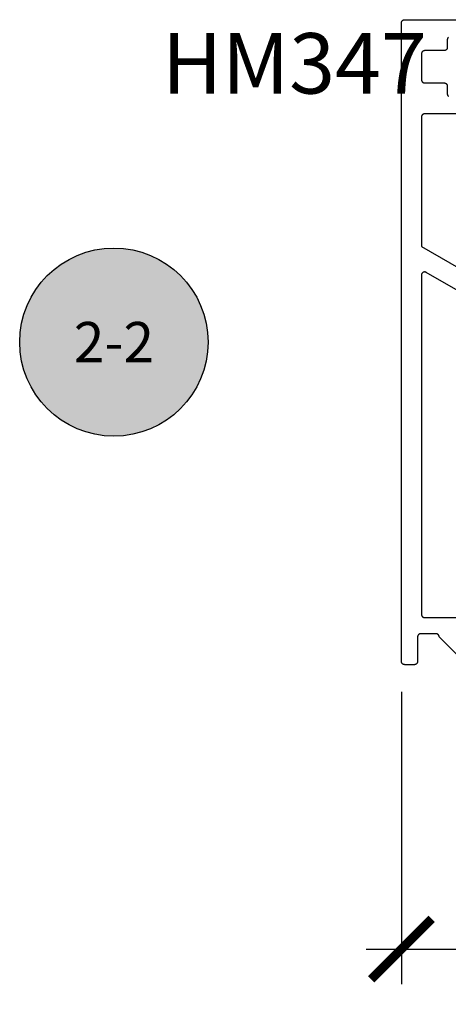
# Model space of a CAD drawing. Units: inches. Extents: x 0 to 190, y 0 to 43.
# Drawn here: x 12 to 13, y 18 to 21 of the extents above; entities that cross this region are included whole.
import ezdxf
from ezdxf.enums import TextEntityAlignment as Align

# ---------------------------------------------------------------- set-up
doc = ezdxf.new("R2010")
doc.units = ezdxf.units.IN
doc.header["$LTSCALE"] = 0.5
doc.header["$MEASUREMENT"] = 0
for name, color, linetype in [('Arcadia-Dim', 4, 'Continuous'), ('Arcadia-Profile', 5, 'Continuous'), ('Arcadia-Symb', 7, 'Continuous'), ('Arcadia-Symb-Text', 3, 'Continuous'), ('Arcadia-Text', 3, 'Continuous')]:
    doc.layers.add(name, color=color, linetype=linetype)
doc.styles.get("Standard").update_dxf_attribs({"font": 'ARIALN.TTF'})
doc.dimstyles.new('Arcadia-2', dxfattribs={"dimscale": 2, "dimtxt": 0.0938, "dimasz": 0.0938, "dimexe": 0.0546, "dimexo": 0.0469, "dimgap": 0.0469, "dimtad": 0, "dimtih": 1, "dimdec": 4, "dimrnd": 0.0625, "dimzin": 3, "dimdsep": 46, "dimlunit": 4, "dimtxsty": 'Standard', "dimblk": 'ARCHTICK', "dimcen": 0.0469, "dimdle": 0.0546, "dimclrd": 256, "dimclre": 256, "dimclrt": 256, "dimadec": 0, "dimazin": 0, "dimtfac": 0.75, "dimtix": 1, "dimtmove": 2, "dimatfit": 3, "dimfxl": 1, "dimtolj": 1, "dimtzin": 3, "dimlwd": -3, "dimlwe": -3, "dimarcsym": 0})

# ---------------------------------------------------------------- blocks, each defined once
blk = doc.blocks.new('_ArchTick')
at = {"color": 0, "linetype": 'ByBlock', "lineweight": -3, "const_width": 0.15}
blk.add_lwpolyline([(-0.5, -0.5), (0.5, 0.5)], dxfattribs=at)
blk = doc.blocks.new('*D183')
at = {"layer": 'Arcadia-Dim', "lineweight": -3}
for p, q in [((13.3189, 18.6649), (13.3189, 17.7577)), ((19.27, 18.6541), (19.27, 17.7577)), ((13.2097, 17.8669), (16.0305, 17.8669)), ((19.3792, 17.8669), (16.5585, 17.8669))]:
    blk.add_line(p, q, dxfattribs=at)
at = {"layer": 'Defpoints', "color": 0, "lineweight": -3}
for p in [(13.3189, 18.7587), (19.27, 18.7479), (19.27, 17.8669)]:
    blk.add_point(p, dxfattribs=at)
at = {"layer": 'Arcadia-Dim', "lineweight": -3, "xscale": 0.1876, "yscale": 0.1876, "zscale": 0.1876, "rotation": 180}
blk.add_blockref('_ArchTick', (13.3189, 17.8669), dxfattribs=at)
at = {"layer": 'Arcadia-Dim', "lineweight": -3, "xscale": 0.1876, "yscale": 0.1876, "zscale": 0.1876}
blk.add_blockref('_ArchTick', (19.27, 17.8669), dxfattribs=at)
at = {"layer": 'Arcadia-Dim', "lineweight": -3, "insert": (16.2945, 17.8669), "char_height": 0.1876, "attachment_point": 5}
blk.add_mtext('\\A1;5{\\H0.75x;\\S15/16;}"', dxfattribs=at)
blk = doc.blocks.new('Keynote')
at = {"layer": 'Arcadia-Symb', "lineweight": -3}
h = blk.add_hatch(color=8, dxfattribs=at)
h.dxf.hatch_style = 1
edge = h.paths.add_edge_path()
edge.add_arc((0, 0), 0.1458, 0, 360)
at = {"layer": 'Defpoints', "lineweight": -3}
blk.add_circle((0, 0), 0.1458, dxfattribs=at)
at = {"layer": 'Arcadia-Symb-Text'}
blk.add_attdef('KEYNOTE_BUBBLE', text='', height=0.0938, dxfattribs=at).set_placement((0, 0), align=Align.MIDDLE_CENTER)

msp = doc.modelspace()

# ---------------------------------------------------------------- linework, layer by layer
at = {"layer": 'Arcadia-Profile'}
for points in [[(13.51946, 18.75161), (13.43786, 18.83297), (13.43774, 18.8331), (13.43762, 18.83322), (13.4375, 18.83335), (13.43739, 18.83348), (13.43728, 18.83361), (13.43717, 18.83374), (13.43706, 18.83387), (13.43695, 18.83401), (13.43685, 18.83415), (13.43675, 18.83429), (13.43665, 18.83443), (13.43656, 18.83457), (13.43646, 18.83471), (13.43637, 18.83486), (13.43628, 18.83501), (13.4362, 18.83516), (13.43612, 18.83531), (13.43604, 18.83546), (13.43596, 18.83561), (13.43588, 18.83577), (13.43581, 18.83592), (13.43574, 18.83608), (13.43567, 18.83624), (13.43561, 18.8364), (13.43555, 18.83656), (13.43549, 18.83672), (13.43543, 18.83688), (13.43538, 18.83705), (13.43533, 18.83721), (13.43528, 18.83738), (13.43516, 18.83779), (13.43502, 18.8382), (13.43485, 18.8386), (13.43468, 18.839), (13.43448, 18.83938), (13.43427, 18.83976), (13.43404, 18.84013), (13.4338, 18.84049), (13.43354, 18.84084), (13.43327, 18.84117), (13.43298, 18.8415), (13.43268, 18.84181), (13.43237, 18.8421), (13.43204, 18.84239), (13.4317, 18.84266), (13.43135, 18.84291), (13.43099, 18.84315), (13.43062, 18.84337), (13.43024, 18.84358), (13.42985, 18.84377), (13.42945, 18.84395), (13.42905, 18.8441), (13.42863, 18.84424), (13.42822, 18.84436), (13.4278, 18.84446), (13.42737, 18.84455), (13.42694, 18.84461), (13.42651, 18.84466), (13.42608, 18.84469), (13.42565, 18.8447), (13.37892, 18.8447), (13.37839, 18.84468), (13.37787, 18.84464), (13.37735, 18.84457), (13.37684, 18.84448), (13.37633, 18.84435), (13.37583, 18.84421), (13.37533, 18.84403), (13.37485, 18.84383), (13.37438, 18.84361), (13.37392, 18.84336), (13.37347, 18.84308), (13.37304, 18.84279), (13.37262, 18.84247), (13.37223, 18.84213), (13.37185, 18.84177), (13.37149, 18.84139), (13.37115, 18.84099), (13.37083, 18.84057), (13.37053, 18.84014), (13.37026, 18.8397), (13.37001, 18.83924), (13.36978, 18.83876), (13.36958, 18.83828), (13.36941, 18.83779), (13.36926, 18.83728), (13.36914, 18.83677), (13.36904, 18.83626), (13.36897, 18.83574), (13.36893, 18.83522), (13.36892, 18.8347), (13.36892, 18.7587), (13.3689, 18.75817), (13.36886, 18.75765), (13.36879, 18.75713), (13.3687, 18.75662), (13.36858, 18.75611), (13.36843, 18.75561), (13.36825, 18.75511), (13.36805, 18.75463), (13.36783, 18.75416), (13.36758, 18.7537), (13.3673, 18.75325), (13.36701, 18.75282), (13.36669, 18.7524), (13.36635, 18.752), (13.36599, 18.75162), (13.36561, 18.75126), (13.36521, 18.75092), (13.3648, 18.75061), (13.36436, 18.75031), (13.36392, 18.75004), (13.36346, 18.74979), (13.36298, 18.74956), (13.3625, 18.74936), (13.36201, 18.74919), (13.36151, 18.74904), (13.361, 18.74891), (13.36048, 18.74882), (13.35996, 18.74875), (13.35944, 18.74871), (13.35892, 18.7487), (13.32892, 18.7487), (13.32839, 18.74871), (13.32787, 18.74875), (13.32735, 18.74882), (13.32684, 18.74891), (13.32633, 18.74904), (13.32583, 18.74919), (13.32533, 18.74936), (13.32485, 18.74956), (13.32438, 18.74979), (13.32392, 18.75004), (13.32347, 18.75031), (13.32304, 18.75061), (13.32262, 18.75092), (13.32223, 18.75126), (13.32185, 18.75162), (13.32149, 18.752), (13.32115, 18.7524), (13.32083, 18.75282), (13.32053, 18.75325), (13.32026, 18.7537), (13.32001, 18.75416), (13.31978, 18.75463), (13.31958, 18.75511), (13.31941, 18.75561), (13.31926, 18.75611), (13.31914, 18.75662), (13.31904, 18.75713), (13.31897, 18.75765), (13.31893, 18.75817), (13.31892, 18.7587), (13.31892, 20.7387), (13.31893, 20.73922), (13.31897, 20.73974), (13.31904, 20.74026), (13.31914, 20.74077), (13.31926, 20.74128), (13.31941, 20.74179), (13.31958, 20.74228), (13.31978, 20.74276), (13.32001, 20.74324), (13.32026, 20.7437), (13.32053, 20.74414), (13.32083, 20.74457), (13.32115, 20.74499), (13.32149, 20.74539), (13.32185, 20.74577), (13.32223, 20.74613), (13.32262, 20.74647), (13.32304, 20.74679), (13.32347, 20.74708), (13.32392, 20.74736), (13.32438, 20.74761), (13.32485, 20.74783), (13.32533, 20.74803), (13.32583, 20.74821), (13.32633, 20.74835), (13.32684, 20.74848), (13.32735, 20.74857), (13.32787, 20.74864), (13.32839, 20.74868), (13.32892, 20.7487), (13.58192, 20.7487)], [(13.46423, 20.69413), (13.46385, 20.69377), (13.46349, 20.69339), (13.46315, 20.69299), (13.46283, 20.69257), (13.46253, 20.69214), (13.46226, 20.6917), (13.46201, 20.69124), (13.46178, 20.69076), (13.46158, 20.69028), (13.46141, 20.68979), (13.46126, 20.68928), (13.46114, 20.68877), (13.46104, 20.68826), (13.46097, 20.68774), (13.46093, 20.68722), (13.46092, 20.6867), (13.46092, 20.6627), (13.4609, 20.66217), (13.46086, 20.66165), (13.46079, 20.66113), (13.4607, 20.66062), (13.46058, 20.66011), (13.46043, 20.65961), (13.46025, 20.65911), (13.46005, 20.65863), (13.45983, 20.65816), (13.45958, 20.6577), (13.4593, 20.65725), (13.45901, 20.65682), (13.45869, 20.6564), (13.45835, 20.656), (13.45799, 20.65562), (13.45761, 20.65526), (13.45721, 20.65492), (13.4568, 20.65461), (13.45636, 20.65431), (13.45592, 20.65404), (13.45546, 20.65379), (13.45498, 20.65356), (13.4545, 20.65336), (13.45401, 20.65318), (13.45351, 20.65304), (13.453, 20.65291), (13.45248, 20.65282), (13.45196, 20.65275), (13.45144, 20.65271), (13.45092, 20.6527), (13.39092, 20.6527), (13.39039, 20.65268), (13.38987, 20.65264), (13.38935, 20.65257), (13.38884, 20.65248), (13.38833, 20.65235), (13.38783, 20.65221), (13.38733, 20.65203), (13.38685, 20.65183), (13.38638, 20.65161), (13.38592, 20.65136), (13.38547, 20.65108), (13.38504, 20.65079), (13.38462, 20.65047), (13.38423, 20.65013), (13.38385, 20.64977), (13.38349, 20.64939), (13.38315, 20.64899), (13.38283, 20.64857), (13.38253, 20.64814), (13.38226, 20.6477), (13.38201, 20.64724), (13.38178, 20.64676), (13.38158, 20.64628), (13.38141, 20.64579), (13.38126, 20.64528), (13.38114, 20.64477), (13.38104, 20.64426), (13.38097, 20.64374), (13.38093, 20.64322), (13.38092, 20.6427), (13.38092, 20.5627), (13.38093, 20.56217), (13.38097, 20.56165), (13.38104, 20.56113), (13.38114, 20.56062), (13.38126, 20.56011), (13.38141, 20.55961), (13.38158, 20.55911), (13.38178, 20.55863), (13.38201, 20.55816), (13.38226, 20.5577), (13.38253, 20.55725), (13.38283, 20.55682), (13.38315, 20.5564), (13.38349, 20.556), (13.38385, 20.55562), (13.38423, 20.55526), (13.38462, 20.55492), (13.38504, 20.55461), (13.38547, 20.55431), (13.38592, 20.55404), (13.38638, 20.55379), (13.38685, 20.55356), (13.38733, 20.55336), (13.38783, 20.55318), (13.38833, 20.55304), (13.38884, 20.55291), (13.38935, 20.55282), (13.38987, 20.55275), (13.39039, 20.55271), (13.39092, 20.5527), (13.45092, 20.5527), (13.45144, 20.55268), (13.45196, 20.55264), (13.45248, 20.55257), (13.453, 20.55248), (13.45351, 20.55235), (13.45401, 20.55221), (13.4545, 20.55203), (13.45498, 20.55183), (13.45546, 20.55161), (13.45592, 20.55136), (13.45636, 20.55108), (13.4568, 20.55079), (13.45721, 20.55047), (13.45761, 20.55013), (13.45799, 20.54977), (13.45835, 20.54939), (13.45869, 20.54899), (13.45901, 20.54857), (13.4593, 20.54814), (13.45958, 20.5477), (13.45983, 20.54724), (13.46005, 20.54676), (13.46025, 20.54628), (13.46043, 20.54579), (13.46058, 20.54528), (13.4607, 20.54477), (13.46079, 20.54426), (13.46086, 20.54374), (13.4609, 20.54322), (13.46092, 20.5427), (13.46092, 20.5187), (13.46093, 20.51817), (13.46097, 20.51765), (13.46104, 20.51713), (13.46114, 20.51662), (13.46126, 20.51611), (13.46141, 20.51561), (13.46158, 20.51511), (13.46178, 20.51463), (13.46201, 20.51416), (13.46226, 20.5137), (13.46253, 20.51325), (13.46283, 20.51282), (13.46315, 20.5124), (13.46349, 20.512), (13.46385, 20.51162), (13.46423, 20.51126)], [(13.58192, 20.4567), (13.39092, 20.4567), (13.39039, 20.45668), (13.38987, 20.45664), (13.38935, 20.45657), (13.38884, 20.45648), (13.38833, 20.45635), (13.38783, 20.45621), (13.38733, 20.45603), (13.38685, 20.45583), (13.38638, 20.45561), (13.38592, 20.45536), (13.38547, 20.45508), (13.38504, 20.45479), (13.38462, 20.45447), (13.38423, 20.45413), (13.38385, 20.45377), (13.38349, 20.45339), (13.38315, 20.45299), (13.38283, 20.45257), (13.38253, 20.45214), (13.38226, 20.4517), (13.38201, 20.45124), (13.38178, 20.45076), (13.38158, 20.45028), (13.38141, 20.44979), (13.38126, 20.44928), (13.38114, 20.44877), (13.38104, 20.44826), (13.38097, 20.44774), (13.38093, 20.44722), (13.38092, 20.4467), (13.38092, 20.04538), (13.71292, 19.8537)], [(13.64592, 19.82079), (13.39592, 19.96512), (13.3953, 19.96545), (13.39466, 19.96574), (13.39401, 19.96597), (13.39334, 19.96617), (13.39265, 19.96631), (13.39196, 19.96641), (13.39127, 19.96646), (13.39057, 19.96646), (13.38987, 19.96641), (13.38918, 19.96631), (13.3885, 19.96617), (13.38783, 19.96597), (13.38717, 19.96574), (13.38653, 19.96545), (13.38592, 19.96512), (13.38533, 19.96475), (13.38476, 19.96434), (13.38423, 19.9639), (13.38372, 19.96341), (13.38326, 19.96289), (13.38283, 19.96234), (13.38244, 19.96176), (13.38209, 19.96116), (13.38178, 19.96053), (13.38152, 19.95988), (13.3813, 19.95922), (13.38114, 19.95854), (13.38101, 19.95786), (13.38094, 19.95716), (13.38092, 19.95646), (13.38092, 18.9047), (13.38093, 18.90417), (13.38097, 18.90365), (13.38104, 18.90313), (13.38114, 18.90262), (13.38126, 18.90211), (13.38141, 18.90161), (13.38158, 18.90111), (13.38178, 18.90063), (13.38201, 18.90016), (13.38226, 18.8997), (13.38253, 18.89925), (13.38283, 18.89882), (13.38315, 18.8984), (13.38349, 18.898), (13.38385, 18.89762), (13.38423, 18.89726), (13.38462, 18.89692), (13.38504, 18.89661), (13.38547, 18.89631), (13.38592, 18.89604), (13.38638, 18.89579), (13.38685, 18.89556), (13.38733, 18.89536), (13.38783, 18.89519), (13.38833, 18.89504), (13.38884, 18.89491), (13.38935, 18.89482), (13.38987, 18.89475), (13.39039, 18.89471), (13.39092, 18.8947), (13.48692, 18.8947)]]:
    msp.add_lwpolyline(points, dxfattribs=at)

# ---------------------------------------------------------------- block references
at = {"layer": 'Arcadia-Text', "lineweight": -3}
ref = msp.add_blockref('Keynote', (12.42828, 19.74888), dxfattribs=dict(at, xscale=2, yscale=2, zscale=2))
ref.add_attrib('KEYNOTE_BUBBLE', '2-2', dxfattribs={"height": 0.125}).set_placement((12.42828, 19.74888), align=Align.MIDDLE_CENTER)

# ---------------------------------------------------------------- texts
msp.add_text('HM347', height=0.1875, dxfattribs=at).set_placement((12.57736, 20.51957))

# ---------------------------------------------------------------- dimensions: what is measured, and where the dimension line sits
at = {"layer": 'Arcadia-Dim', "lineweight": -3}
dim = msp.add_linear_dim(base=(19.27002, 17.8669), p1=(13.31892, 18.7587), p2=(19.27002, 18.74787), dimstyle='Arcadia-2', dxfattribs=at)
dim.commit()
dim.dimension.update_dxf_attribs({"geometry": '*D183', "text_midpoint": (16.29447, 17.8669)})

doc.saveas('drawing.dxf')
